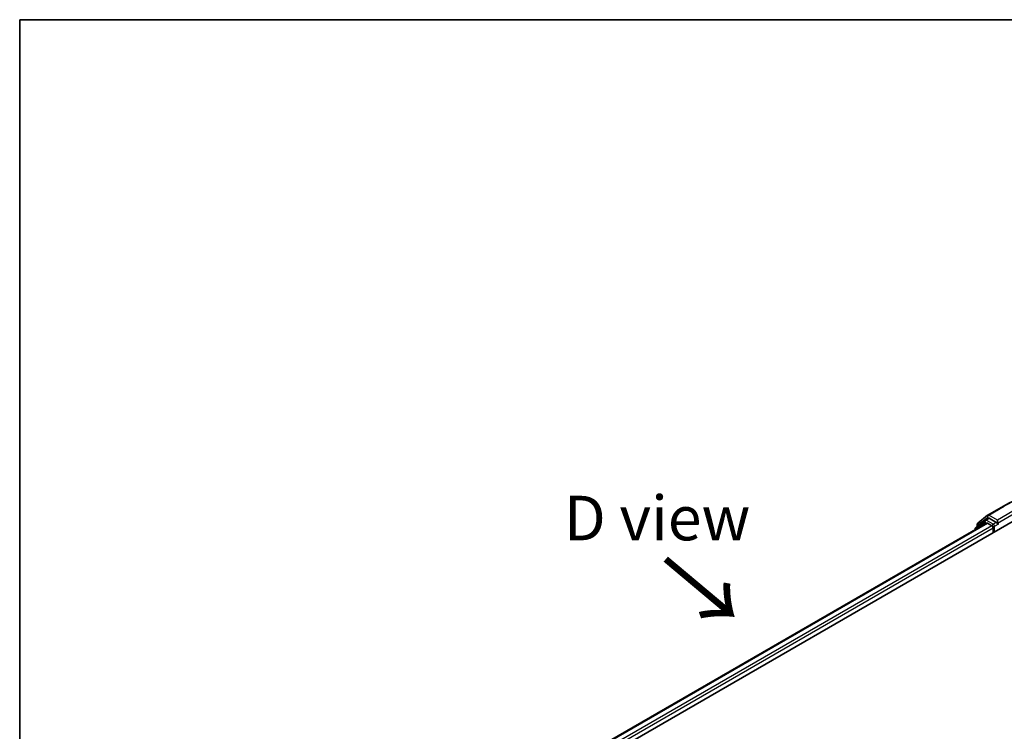
# Model space of a CAD drawing. Units: millimetres. Extents: x 36 to 5831, y 20 to 863.
# Drawn here: x 36 to 174, y 623 to 722 of the extents above; entities that cross this region are included whole.
import ezdxf

# ---------------------------------------------------------------- set-up
doc = ezdxf.new("R2010")
doc.units = ezdxf.units.MM
doc.header["$LTSCALE"] = 2.5
for name, color, linetype, lineweight in [('Border (ISO)', 7, 'Continuous', 35), ('Symbol (ISO)', 7, 'Continuous', 18), ('Visible (ISO)', 7, 'Continuous', 35), ('Visible Narrow (ISO)', 7, 'Continuous', 25)]:
    doc.layers.add(name, color=color, linetype=linetype, lineweight=lineweight)
doc.styles.add('Note Text (TK)', font='MS PGothic.ttf')

# ---------------------------------------------------------------- blocks, each defined once
blk = doc.blocks.new('Borders tk図枠')
at = {"layer": 'Border (ISO)'}
for q in [(405.5, 289), (14.5, 8)]:
    blk.add_line((14.5, 289), q, dxfattribs=at)

msp = doc.modelspace()

# ---------------------------------------------------------------- linework, layer by layer
at = {"layer": 'Visible (ISO)'}
for p, q in [((172.0009, 653.0152), (174.1811, 654.2739)), ((105.1625, 611.5113), (175.8732, 652.3362)), ((107.072, 614.5079), (171.8241, 651.8925)), ((171.6157, 652.3124), (170.2949, 651.2449)), ((170.4967, 651.408), (170.4967, 651.6839)), ((170.5895, 651.8783), (171.9687, 652.9931)), ((171.6478, 652.3345), (172.0603, 652.5726)), ((171.9491, 651.8801), (172.5734, 651.5197)), ((173.1626, 651.996), (172.1853, 652.5602)), ((173.3394, 651.8939), (173.3394, 652.3021)), ((173.3834, 651.7839), (173.3912, 651.7795)), ((170.2021, 651.0504), (170.2021, 650.956)), ((172.7502, 651.2135), (172.7502, 650.5331))]:
    msp.add_line(p, q, dxfattribs=at)
for centre, start, end in [((172.1259, 652.7987), 120, 128.948276), ((170.7467, 651.6839), 128.948276, 180), ((171.7728, 652.118), 120, 128.948276), ((170.4521, 651.0504), 128.948276, 180)]:
    msp.add_arc(centre, 0.25, start, end, dxfattribs=at)
for centre, major_axis, start_param, end_param in [((171.9491, 651.676), (-0.125, 0.2165), 5.49778714, 6.28318531), ((172.1853, 652.3561), (-0.125, 0.2165), 5.49778714, 6.28318531), ((173.5162, 651.996), (-0.125, -0.2165), 5.49778714, 7.06858347), ((172.5734, 651.3155), (-0.125, 0.2165), 3.92699082, 5.49778714)]:
    msp.add_ellipse(centre, major_axis=major_axis, ratio=0.57735027, start_param=start_param, end_param=end_param, dxfattribs=at)
for points, knots in [([(174.1811, 654.2739), (175.2719, 654.9037), (176.5306, 655.4312), (179.2638, 656.2352), (180.7379, 656.5116), (183.761, 656.7881), (185.3095, 656.7881), (188.3326, 656.5116), (189.8068, 656.2352), (192.54, 655.4312), (193.7986, 654.9037), (194.8895, 654.2739)], [3.14159265, 3.14159265, 3.14159265, 3.14159265, 3.45575192, 3.45575192, 3.76991118, 3.76991118, 4.08407045, 4.08407045, 4.39822972, 4.39822972, 4.71238898, 4.71238898, 4.71238898, 4.71238898]), ([(173.1626, 651.996), (173.185, 651.9831), (173.2086, 651.964), (173.2536, 651.9187), (173.2752, 651.8925), (173.306, 651.8559), (173.3173, 651.8425), (173.34, 651.8182), (173.3513, 651.8074), (173.3689, 651.7932), (173.3761, 651.7882), (173.3834, 651.7839)], [0.1851472285, 0.1851472285, 0.1851472285, 0.1851472285, 0.1965284229, 0.1965284229, 0.2079096173, 0.2079096173, 0.2138595936, 0.2138595936, 0.2198095698, 0.2198095698, 0.2238749427, 0.2238749427, 0.2238749427, 0.2238749427])]:
    msp.add_open_spline(points, degree=3, knots=knots, dxfattribs=at)
at = {"layer": 'Visible Narrow (ISO)'}
for p, q in [((172.1259, 653.0028), (174.3061, 654.2616)), ((175.5197, 653.5609), (173.3394, 652.3021)), ((173.3394, 651.8939), (175.6964, 653.2547)), ((107.1453, 614.4656), (171.9491, 651.8801)), ((170.4915, 651.1231), (171.596, 652.0159)), ((170.5699, 651.5819), (171.9491, 652.6966)), ((171.596, 652.0159), (171.8169, 651.8884)), ((171.7728, 652.3221), (172.1853, 652.5602)), ((172.7502, 651.7578), (171.7728, 652.3221)), ((171.9491, 652.6966), (172.1853, 652.5602)), ((173.3394, 652.3021), (172.1259, 653.0028)), ((173.1626, 651.996), (172.7502, 651.7578)), ((172.9269, 651.4516), (173.5162, 651.7918)), ((172.5734, 651.5197), (107.7594, 614.0993)), ((107.932, 613.7907), (172.7502, 651.2135)), ((170.5699, 651.4671), (170.5699, 651.5819)), ((172.9269, 650.6351), (172.9269, 651.4516))]:
    msp.add_line(p, q, dxfattribs=at)
for centre, major_axis, ratio, start_param, end_param in [((184.5353, 648.3557), (14.4662, 0), 0.57735027, 0.78539816, 2.35619449), ((172.1259, 652.7987), (-0.125, 0.2165), 0.57735027, 5.49778714, 6.28318531), ((174.3061, 654.0574), (-0.125, 0.2165), 0.57735027, 5.49778714, 6.28318531), ((170.7467, 651.6839), (-0.25, 0), 0.57735027, 0, 0.78539816), ((170.7467, 651.6839), (-0.1572, 0.1944), 0.8131434, 0, 1.4434523), ((171.7728, 652.118), (-0.1572, 0.1944), 0.8131434, 0, 1.4434523), ((171.7728, 652.118), (-0.125, -0.2165), 0.57735027, 3.92699082, 5.49778714), ((171.7728, 652.118), (-0.125, 0.2165), 0.57735027, 5.49778714, 6.28318531), ((172.1259, 652.7987), (-0.1572, 0.1944), 0.8131434, 0, 1.4434523), ((172.1259, 652.7987), (-0.125, -0.2165), 0.57735027, 3.92699082, 5.49778714), ((172.7502, 651.5537), (-0.125, -0.2165), 0.57735027, 3.92699082, 5.20400801), ((172.7502, 651.5537), (-0.125, 0.2165), 0.57735027, 3.92699082, 5.49778714), ((170.4521, 651.0504), (-0.25, 0), 0.57735027, 0, 0.53825138), ((170.4521, 651.0504), (-0.1572, 0.1944), 0.8131434, 0, 1.26886792), ((172.7502, 651.5537), (0.25, 0), 0.57735027, 4.4332722, 5.49778714)]:
    msp.add_ellipse(centre, major_axis=major_axis, ratio=ratio, start_param=start_param, end_param=end_param, dxfattribs=at)

# ---------------------------------------------------------------- block references
at = {"xscale": 2.5, "yscale": 2.5, "zscale": 2.5}
msp.add_blockref('Borders tk図枠', (0, 0), dxfattribs=at)

# ---------------------------------------------------------------- texts
at = {"layer": 'Symbol (ISO)', "color": 7, "insert": (125.626, 652.5969), "char_height": 6.25, "attachment_point": 5, "line_spacing_factor": 1.5, "style": 'Note Text (TK)'}
msp.add_mtext('\\fＭＳ Ｐゴシック|b0|i0;D view', dxfattribs=at)
at = {"layer": 'Symbol (ISO)', "color": 7, "insert": (126.3026, 647.0402), "char_height": 10, "attachment_point": 4, "rotation": 320, "line_spacing_factor": 1.5, "style": 'Note Text (TK)'}
msp.add_mtext('\\fMS PGothic|b0|i0;{\\H10.0000;→}', dxfattribs=at)

doc.saveas('drawing.dxf')
